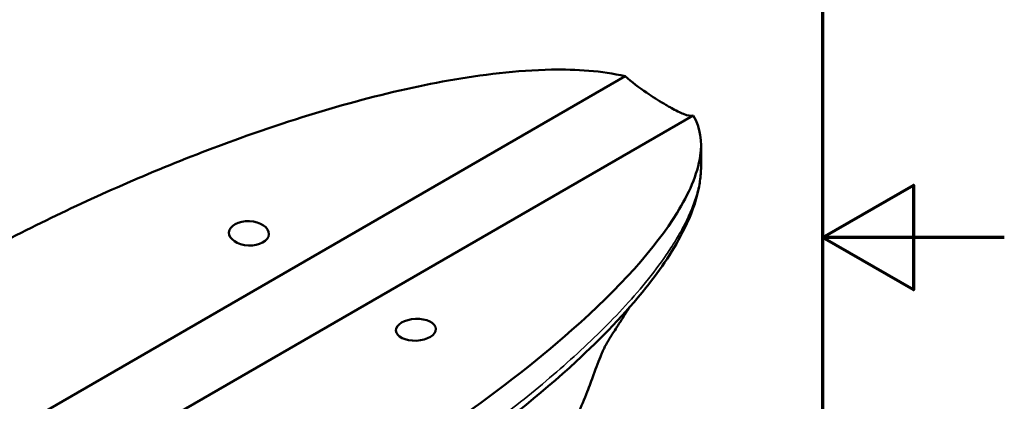
# Model space of a CAD drawing. Units: millimetres. Extents: x 0 to 2100, y 0 to 1485.
# Drawn here: x 1829 to 2100, y 697 to 802 of the extents above; entities that cross this region are included whole.
import ezdxf

# ---------------------------------------------------------------- set-up
doc = ezdxf.new("R2010")
doc.units = ezdxf.units.MM
doc.header["$LTSCALE"] = 5
for name, color, linetype, lineweight in [('Border (ISO)', 7, 'Continuous', 70), ('Visible (ISO)', 7, 'Continuous', 50), ('Visible Narrow (ISO)', 7, 'Continuous', 35)]:
    doc.layers.add(name, color=color, linetype=linetype, lineweight=lineweight)

# ---------------------------------------------------------------- blocks, each defined once
blk = doc.blocks.new('Borders Default Border')
at = {"layer": 'Border (ISO)', "flags": 128}
for points in [[(10, 10), (10, 287), (410, 287), (410, 10), (10, 10)], [(420, 148.5), (410, 148.5), (415, 151.387), (415, 145.613), (410, 148.5)]]:
    blk.add_lwpolyline(points, dxfattribs=at)

msp = doc.modelspace()

# ---------------------------------------------------------------- linework, layer by layer
at = {"layer": 'Visible (ISO)'}
for p, q in [((1805.61, 677.17), (1995.63, 786.88)), ((2014.34, 776.08), (1815.61, 661.35)), ((2016.53, 767.98), (2016.53, 762.06))]:
    msp.add_line(p, q, dxfattribs=at)
msp.add_arc((1936.28, 674.45), 50, 37.4273, 37.4288, dxfattribs=at)
for centre, major_axis, ratio in [((1892.08, 743.66), (5.5, -0.26), 0.606728), ((1938.05, 717.12), (5.5, 0.24), 0.546379)]:
    msp.add_ellipse(centre, major_axis=major_axis, ratio=ratio, dxfattribs=at)
for points, knots in [([(1995.63, 786.88), (1989.22, 788.38), (1982.12, 788.81), (1965.87, 788.54), (1956.04, 787.31), (1929.68, 782.61), (1910.21, 777.23), (1873.61, 764.09), (1857.93, 757.48), (1835.75, 747.03), (1828.43, 743.38), (1814.86, 736.26), (1808.54, 732.79), (1802.36, 729.23)], [0.000018, 0.000018, 0.000018, 0.000018, 2.031, 2.031, 4.881538, 4.881538, 10.35916, 10.35916, 14.637976, 14.637976, 16.800686, 16.800686, 18.752582, 18.752582, 18.752582, 18.752582]), ([(1995.63, 786.88), (1997.48, 785.27), (1999.5, 783.77), (2003.16, 781.26), (2004.78, 780.24), (2006.48, 779.22), (2006.68, 779.1), (2006.96, 778.94), (2007.05, 778.89), (2007.16, 778.83), (2007.19, 778.81), (2007.25, 778.77), (2007.28, 778.76), (2007.31, 778.74)], [0, 0, 0, 0, 0.744015, 0.744015, 1.351158, 1.351158, 1.433572, 1.433572, 1.467656, 1.467656, 1.480867, 1.480867, 1.493121, 1.493121, 1.493121, 1.493121]), ([(2007.31, 778.74), (2007.34, 778.72), (2007.37, 778.71), (2007.42, 778.67), (2007.46, 778.65), (2007.57, 778.59), (2007.65, 778.54), (2007.91, 778.39), (2008.1, 778.29), (2009.63, 777.44), (2010.77, 776.87), (2012.88, 776.04), (2013.72, 775.89), (2014.34, 776.08)], [0.000001, 0.000001, 0.000001, 0.000001, 0.012256, 0.012256, 0.025466, 0.025466, 0.059535, 0.059535, 0.14186, 0.14186, 0.747631, 0.747631, 1.494519, 1.494519, 1.494519, 1.494519]), ([(1909.02, 666.71), (1915.46, 670.42), (1921.76, 674.22), (1934.41, 682.18), (1940.77, 686.37), (1959.07, 699.06), (1970.72, 707.98), (1994.16, 728.7), (2003.99, 739.65), (2013.05, 754.35), (2015.58, 759.81), (2016.83, 768.75), (2016.48, 772.63), (2014.34, 776.08)], [0.000001, 0.000001, 0.000001, 0.000001, 2.730484, 2.730484, 5.62706, 5.62706, 11.35701, 11.35701, 18.692473, 18.692473, 22.517381, 22.517381, 25.241396, 25.241396, 25.241396, 25.241396]), ([(2016.53, 762.07), (2016.53, 762.07), (2016.53, 762.07), (2016.53, 762.06), (2016.53, 762.05), (2016.53, 762.03), (2016.53, 762.01), (2016.53, 761.95), (2016.53, 761.89), (2016.53, 761.69), (2016.52, 761.54), (2016.51, 760.94), (2016.48, 760.49), (2016.35, 758.7), (2016.16, 757.38), (2015.12, 752.21), (2013.72, 748.53), (2009.18, 739.29), (2005.49, 733.88), (1995.7, 721.61), (1989.17, 714.87), (1972.36, 699.34), (1960.43, 689.93), (1950.08, 682.48)], [0, 0, 0, 0, 0.0008, 0.0008, 0.0032, 0.0032, 0.0104, 0.0104, 0.032, 0.032, 0.096801, 0.096801, 0.291232, 0.291232, 0.875009, 0.875009, 2.632175, 2.632175, 5.510174, 5.510174, 9.439177, 9.439177, 14.897008, 14.897008, 14.897008, 14.897008]), ([(1996.81, 723.28), (1996.73, 723.15), (1996.64, 723.01), (1996.48, 722.75), (1996.4, 722.63), (1996.32, 722.49), (1996.3, 722.47), (1996.29, 722.44), (1996.28, 722.43), (1996.27, 722.42), (1996.27, 722.41), (1995.98, 721.95), (1995.69, 721.48), (1995.11, 720.56), (1994.81, 720.1), (1994.25, 719.23), (1993.98, 718.81), (1993.48, 718.05), (1993.26, 717.7), (1992.65, 716.76), (1992.34, 716.27), (1991.79, 715.42), (1991.57, 715.07), (1990.89, 713.95), (1990.52, 713.32), (1989.91, 712.13), (1989.72, 711.75), (1989.57, 711.43), (1989.5, 711.27), (1989.3, 710.83), (1989.18, 710.53), (1988.75, 709.5), (1988.4, 708.6), (1987.69, 706.73), (1987.32, 705.75), (1986.39, 703.22), (1985.8, 701.64), (1984.41, 698.03), (1983.56, 695.96), (1982.69, 694.04)], [11.424132, 11.424132, 11.424132, 11.424132, 11.5009, 11.5009, 11.5688, 11.5688, 11.578981, 11.578981, 11.584071, 11.584071, 11.586616, 11.586616, 11.750095, 11.750095, 11.914023, 11.914023, 12.078317, 12.078317, 12.242396, 12.242396, 12.572477, 12.572477, 12.936428, 12.936428, 13.831683, 13.831683, 14.205319, 14.205319, 14.36813, 14.36813, 14.532556, 14.532556, 14.865765, 14.865765, 15.193641, 15.193641, 15.695115, 15.695115, 16.355548, 16.355548, 16.355548, 16.355548])]:
    msp.add_open_spline(points, degree=3, knots=knots, dxfattribs=at)
at = {"layer": 'Visible Narrow (ISO)'}
msp.add_ellipse((1955.01, 685.27), major_axis=(-21.2, 36.72), ratio=0.57735, start_param=4.849384, end_param=4.849408, dxfattribs=at)
msp.add_open_spline([(2016.53, 762.06), (2016.53, 761.87), (2016.52, 761.67), (2016.5, 760.73), (2016.44, 759.98), (2016.26, 758.5), (2016.15, 757.77), (2015.71, 755.58), (2015.31, 754.15), (2014.37, 751.35), (2013.82, 749.97), (2012.59, 747.25), (2011.92, 745.91), (2010.47, 743.25), (2009.69, 741.94), (2008.05, 739.34), (2005.47, 735.47), (2002.55, 731.7), (1998.46, 726.78), (1996.31, 724.36), (1991.83, 719.6), (1989.51, 717.26), (1984.7, 712.63), (1979.75, 708.04), (1974.53, 703.57), (1969.2, 699.15), (1966.48, 696.96), (1958.16, 690.48), (1952.42, 686.26), (1934.67, 673.84), (1922.14, 665.89), (1909.02, 658.28)], degree=3, knots=[0.0584683, 0.0584683, 0.0584683, 0.0584683, 0.0625, 0.0625, 0.078125, 0.078125, 0.09375, 0.09375, 0.125, 0.125, 0.15625, 0.15625, 0.1875, 0.1875, 0.21875, 0.21875, 0.25, 0.3125, 0.3125, 0.375, 0.375, 0.4375, 0.4375, 0.5, 0.5625, 0.5625, 0.625, 0.625, 0.75, 0.75, 1, 1, 1, 1], dxfattribs=at)

# ---------------------------------------------------------------- block references
at = {"xscale": 5, "yscale": 5, "zscale": 5}
msp.add_blockref('Borders Default Border', (0, 0), dxfattribs=at)

doc.saveas('drawing.dxf')
